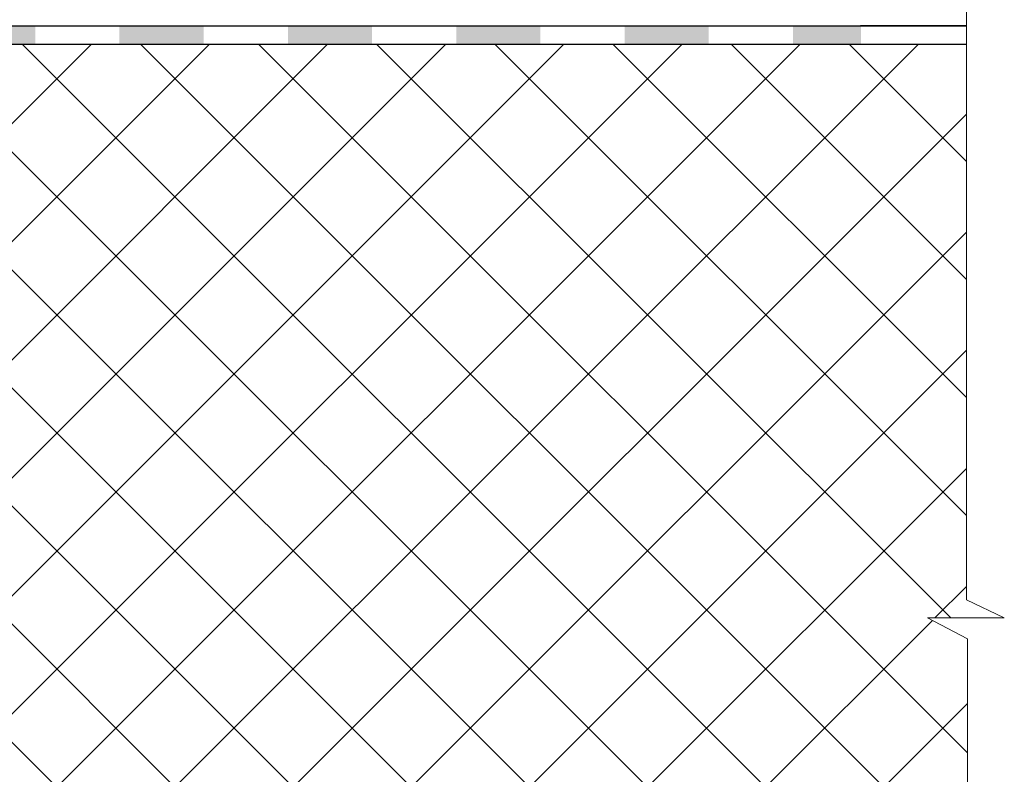
# Model space of a CAD drawing. Units: inches. Extents: x -2396 to 33317, y -16244 to 1496.
# Drawn here: x 780 to 975, y -15414 to -15264 of the extents above; entities that cross this region are included whole.
import ezdxf

# ---------------------------------------------------------------- set-up
doc = ezdxf.new("R2010")
doc.units = ezdxf.units.IN
doc.header["$MEASUREMENT"] = 0
doc.linetypes.add('ACAD_ISO04W100', pattern=[30, 24, -3, 0, -3])
for name, color, linetype, lineweight in [('Оси', 10, 'ACAD_ISO04W100', 13), ('Основной', 7, 'Continuous', 30), ('штриховка', 251, 'Continuous', 0)]:
    doc.layers.add(name, color=color, linetype=linetype, lineweight=lineweight)

msp = doc.modelspace()

# ---------------------------------------------------------------- hatches: boundary and pattern name
at = {"layer": 'штриховка'}
h = msp.add_hatch(color=256, dxfattribs=at)
h.paths.add_polyline_path([(933.1595700221305, -15265.14749199289), (946.6228872613146, -15265.14748714774), (946.6228885755854, -15268.79947866181), (933.1595232334375, -15268.79948350697)])
h.paths.add_polyline_path([(899.7699268816514, -15265.14750400908), (916.4647489613862, -15265.14749800098), (916.4646992139469, -15268.79948951507), (899.7698730713464, -15268.79949552316)])
h.paths.add_polyline_path([(866.3802657030328, -15265.14751602527), (883.0750895824831, -15265.14751001717), (883.0750398350438, -15268.79950153126), (866.3802118927206, -15268.79950753936)])
h.paths.add_polyline_path([(832.990604524407, -15265.14752804146), (849.6854302035872, -15265.14752203337), (849.6853804561406, -15268.79951354745), (832.9905507140948, -15268.79951955555)])
h.paths.add_polyline_path([(799.6009769806342, -15265.14754005764), (816.295770824684, -15265.14753404956), (816.2957210772374, -15268.79952556365), (799.6009381163612, -15268.79953157173)])
h.paths.add_polyline_path([(766.2112821671553, -15265.14755207385), (782.9061114457809, -15265.14754606575), (782.9060616983343, -15268.79953757984), (766.2112283568504, -15268.79954358794)])
h.paths.add_polyline_path([(732.821586559724, -15267.48417405411), (733.786532086554, -15267.00216168526), (749.5164396244663, -15266.06096353469), (749.5163897880057, -15269.71948965746), (734.7502805097402, -15270.60301899228), (732.821526409004, -15271.56647579598)])
h = msp.add_hatch(dxfattribs=at)
h.set_pattern_fill('ANSI37', color=256, scale=5.217130734387499, style=0)
h.set_pattern_definition([(45, (-4717.843273695621, -13893.57108102591), (-11.71279255297534, 11.71279255297534), []), (135, (-4717.843273695621, -13893.57108102591), (-11.71279255297534, -11.71279255297534), [])])
h.paths.add_polyline_path([(967.5684706902475, -15268.79947112396), (764.4772936946233, -15268.82430479678), (764.5089108872426, -15272.37598372756), (735.7232751646952, -15274.10483140779), (730.5509932334762, -15276.6897772692), (716.4226399915642, -15277.37904746321), (716.4226399915642, -15283.35165153866), (711.1523143437944, -15286.03788120082), (711.1499915469994, -15293.59389452252), (701.4014188795313, -15296.16843830413), (701.4014188795313, -15305.610239913), (694.6217557692753, -15307.38722750735), (694.6217557692753, -15406.79001210267), (715.3372554932371, -15417.27968206093), (739.9059066196796, -15417.27988593851), (764.2080871489025, -15417.28008755966), (774.8852022928777, -15417.28017614151), (877.9467984140365, -15417.28103118401), (883.9972898683491, -15417.28108138143), (967.7740114877705, -15417.28180515139), (967.7781931733198, -15386.77729483448), (959.8163399271662, -15382.64615309286), (975.0287470610501, -15382.64615309286), (967.5510230961963, -15379.02325953428)])

# ---------------------------------------------------------------- linework, layer by layer
at = {"layer": 'Оси', "ltscale": 50}
for p, q in [((967.5861091435372, -15379.02313522071), (967.5859987027386, -15072.13883657296)), ((967.5861091435372, -15379.02313522071), (975.0638344121917, -15382.64602608823)), ((975.0638344121917, -15382.64602608823), (959.8514272783077, -15382.64603156283)), ((959.8514272783077, -15382.64603156283), (967.7781931733198, -15386.77729483448)), ((967.7417222799353, -15652.82473680178), (967.7781931733198, -15386.77729483448))]:
    msp.add_line(p, q, dxfattribs=at)
at = {"layer": 'Основной'}
msp.add_line((967.568469375984, -15265.14747960989), (946.5448387536608, -15265.14748717583), dxfattribs=at)
for points in [[(713.0552422507835, -15270.32934443514), (728.6487771875627, -15269.56858781044), (733.786532086554, -15267.00216168526), (764.7819495738959, -15265.14755258823), (967.568469375984, -15265.14747960989)], [(713.233199096162, -15273.97699756832), (729.5937570439428, -15273.178820446), (734.7502805097402, -15270.60301899228), (764.891110968355, -15268.79954406302), (764.891110968355, -15268.79954406302), (967.5684706902475, -15268.79947112396)]]:
    msp.add_lwpolyline(points, dxfattribs=at)

doc.saveas('drawing.dxf')
